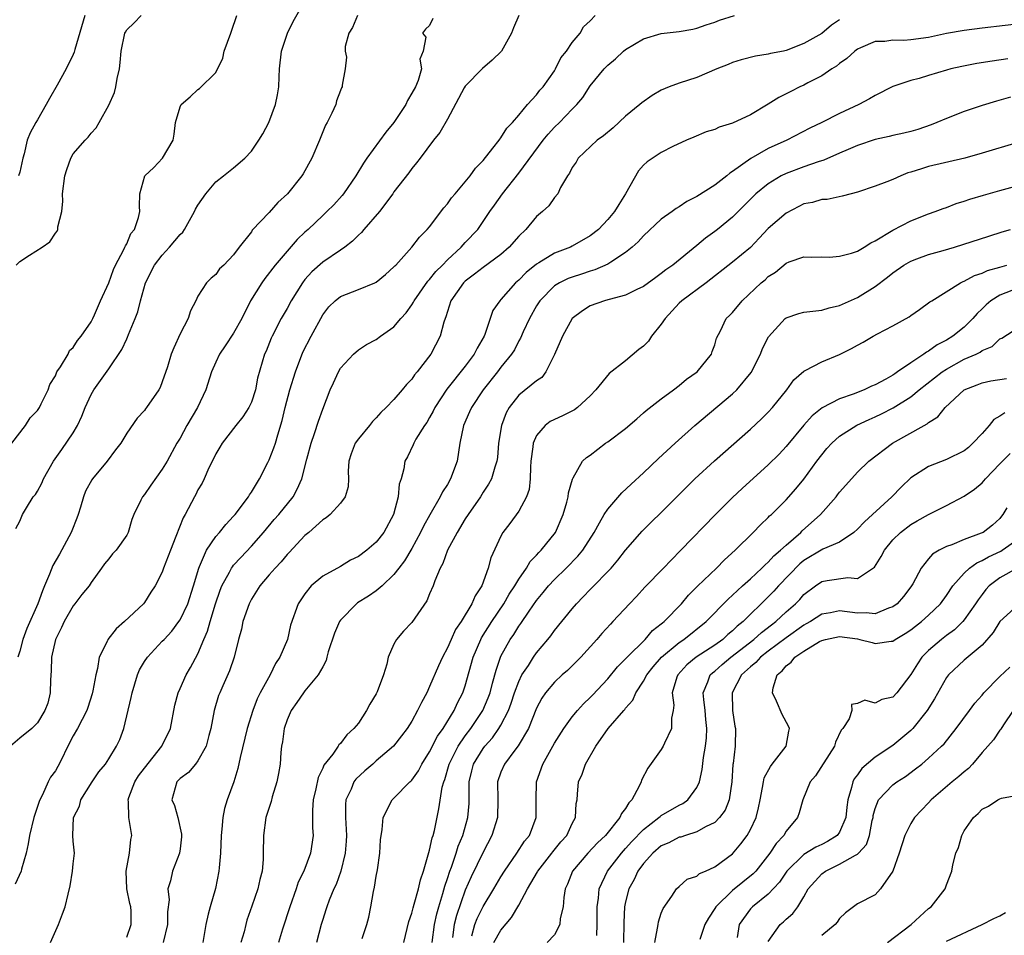
# Model space of a CAD drawing. Units: inches. Extents: x 2592000 to 2595000, y 1512000 to 1515000.
# Drawn here: x 2592269 to 2592379, y 1512568 to 1512671 of the extents above; entities that cross this region are included whole.
import ezdxf

# ---------------------------------------------------------------- set-up
doc = ezdxf.new("R2010")
doc.units = ezdxf.units.IN
doc.header["$MEASUREMENT"] = 0
doc.layers.add('LD25921512_2ft', color=62, linetype='Continuous')

msp = doc.modelspace()

# ---------------------------------------------------------------- linework, layer by layer
at = {"layer": 'LD25921512_2ft'}
for points, elevation in [([(2592268.57, 1512613.43), (2592269, 1512614.26), (2592269.31, 1512615), (2592269.76, 1512615.76), (2592270.52, 1512617), (2592270.76, 1512617.24), (2592271, 1512617.61), (2592271.48, 1512618.52), (2592271.66, 1512619), (2592272.79, 1512621), (2592273.71, 1512622.29), (2592275, 1512624.19), (2592275.49, 1512625), (2592275.97, 1512626.03), (2592276.33, 1512627), (2592277, 1512628.49), (2592277.3, 1512629), (2592279, 1512631.36), (2592280.46, 1512633.54), (2592281, 1512634.72), (2592281.1, 1512634.9), (2592281.21, 1512635.21), (2592281.97, 1512637), (2592282.24, 1512637.76), (2592282.55, 1512639), (2592283.1, 1512641), (2592284.13, 1512643), (2592285, 1512644.11), (2592285.81, 1512645), (2592287, 1512646.41), (2592287.3, 1512646.7), (2592287.49, 1512647), (2592288.62, 1512649), (2592288.73, 1512649.27), (2592289, 1512649.73), (2592289.88, 1512651), (2592291, 1512652.35), (2592291.87, 1512653), (2592293, 1512653.92), (2592294.25, 1512655), (2592295, 1512655.79), (2592295.84, 1512657), (2592296.29, 1512657.71), (2592296.95, 1512659), (2592297.69, 1512661), (2592297.92, 1512662.08), (2592298.08, 1512663), (2592298.11, 1512664.11), (2592298.16, 1512665), (2592298.36, 1512667), (2592299.05, 1512669), (2592299.68, 1512670.32), (2592301, 1512672.6)], 8402), ([(2592268.1, 1512623), (2592269.65, 1512625), (2592270.16, 1512625.84), (2592271, 1512626.68), (2592271.21, 1512627), (2592271.42, 1512627.42), (2592272.18, 1512629), (2592272.39, 1512629.61), (2592273, 1512630.58), (2592273.11, 1512630.89), (2592273.18, 1512631), (2592273.57, 1512631.57), (2592274.43, 1512633), (2592274.6, 1512633.4), (2592275, 1512633.74), (2592275.48, 1512634.52), (2592275.9, 1512635), (2592277, 1512636.62), (2592277.21, 1512637), (2592277.4, 1512637.4), (2592278.07, 1512639), (2592279, 1512641), (2592279.51, 1512642.49), (2592279.75, 1512643), (2592280.66, 1512644.66), (2592280.81, 1512645), (2592280.85, 1512645.15), (2592281, 1512645.39), (2592281.47, 1512646.53), (2592281.87, 1512647), (2592282.34, 1512648.34), (2592282.47, 1512649), (2592282.45, 1512649.55), (2592282.49, 1512651), (2592283.03, 1512653), (2592284.04, 1512653.96), (2592285.03, 1512655), (2592286.2, 1512657), (2592286.32, 1512657.68), (2592286.49, 1512659), (2592287, 1512660.76), (2592287.11, 1512661), (2592288.14, 1512661.86), (2592289, 1512662.71), (2592289.19, 1512662.81), (2592291, 1512664.59), (2592291.79, 1512666.21), (2592291.94, 1512667), (2592292.7, 1512669), (2592292.75, 1512669.25), (2592293.38, 1512671)], 8400), ([(2592325.02, 1512671), (2592324.4, 1512669.6), (2592324.18, 1512669), (2592323.06, 1512667), (2592322.03, 1512665.97), (2592320.93, 1512665.07), (2592319, 1512663.08), (2592318.88, 1512662.88), (2592317, 1512659.36), (2592316.14, 1512657.86), (2592315.43, 1512657), (2592313.92, 1512655), (2592313.54, 1512654.46), (2592313, 1512653.84), (2592312.66, 1512653.34), (2592311, 1512651.2), (2592310.86, 1512651), (2592309.37, 1512649), (2592307.62, 1512647), (2592307.35, 1512646.65), (2592307, 1512646.34), (2592306.34, 1512645.66), (2592305.49, 1512645), (2592305, 1512644.66), (2592303, 1512643.32), (2592301.78, 1512642.22), (2592301, 1512641.36), (2592300.72, 1512641), (2592299.47, 1512639), (2592299, 1512638.13), (2592298.35, 1512637), (2592297.31, 1512635), (2592297.22, 1512634.78), (2592296.66, 1512633.34), (2592296.48, 1512633), (2592295.7, 1512630.3), (2592295.46, 1512629), (2592295, 1512627.62), (2592294.71, 1512627), (2592294.05, 1512625.95), (2592293.25, 1512625), (2592291.7, 1512623), (2592291.45, 1512622.55), (2592291, 1512621.82), (2592290.75, 1512621.25), (2592290.23, 1512620.23), (2592289.71, 1512619), (2592289.47, 1512618.53), (2592289, 1512617.76), (2592288.75, 1512617.25), (2592288.6, 1512617), (2592287.58, 1512615), (2592287.35, 1512614.65), (2592286.53, 1512612.53), (2592285.91, 1512611), (2592285.15, 1512609), (2592285, 1512608.53), (2592284.21, 1512607), (2592283.72, 1512606.28), (2592283, 1512605.14), (2592282.89, 1512605), (2592280.76, 1512603), (2592279.81, 1512602.19), (2592278.89, 1512601), (2592278.83, 1512600.83), (2592277.93, 1512599), (2592277.74, 1512597.74), (2592277.52, 1512597), (2592277.22, 1512595.22), (2592277.13, 1512594.87), (2592276.63, 1512593.37), (2592276.52, 1512593), (2592275.48, 1512591), (2592275, 1512590.16), (2592274.6, 1512589.4), (2592273.42, 1512587), (2592273.27, 1512586.73), (2592273, 1512586.24), (2592272.45, 1512585.55), (2592272.17, 1512585), (2592271.55, 1512583.55), (2592271.25, 1512583), (2592271.18, 1512582.82), (2592270.59, 1512581), (2592270.09, 1512579), (2592269.96, 1512578.04), (2592269.71, 1512577), (2592269.2, 1512575.2), (2592269.16, 1512575), (2592268.49, 1512573.51)], 8408), ([(2592268.6, 1512643), (2592269, 1512643.38), (2592270.09, 1512644.09), (2592271.53, 1512645), (2592272.38, 1512645.62), (2592273, 1512646.58), (2592273.2, 1512646.8), (2592273.28, 1512647), (2592273.29, 1512647.3), (2592273.71, 1512649), (2592273.82, 1512650.18), (2592273.79, 1512651), (2592274.05, 1512653), (2592274.27, 1512653.73), (2592274.75, 1512655), (2592275, 1512655.46), (2592276.33, 1512657), (2592276.66, 1512657.34), (2592277, 1512657.81), (2592277.59, 1512658.41), (2592277.93, 1512659), (2592279, 1512660.93), (2592279.63, 1512662.37), (2592279.78, 1512663), (2592279.92, 1512663.92), (2592280.18, 1512665), (2592280.28, 1512665.72), (2592280.37, 1512667), (2592280.8, 1512669), (2592280.86, 1512669.14), (2592281, 1512669.41), (2592281.83, 1512670.17), (2592282.63, 1512671)], 8398), ([(2592306.91, 1512671), (2592306.33, 1512669.67), (2592305.92, 1512669), (2592305.52, 1512667.52), (2592305.51, 1512667), (2592305.67, 1512666.33), (2592305.51, 1512665), (2592305.2, 1512663.2), (2592305.19, 1512663), (2592305.12, 1512662.88), (2592305, 1512662.6), (2592304.56, 1512661.44), (2592304.46, 1512661), (2592304.03, 1512660.03), (2592303.51, 1512659), (2592303.31, 1512658.69), (2592303, 1512657.95), (2592302.64, 1512657), (2592301.78, 1512655), (2592300.79, 1512653.22), (2592300.65, 1512653), (2592299.05, 1512651), (2592297.98, 1512650.02), (2592297, 1512648.9), (2592295.1, 1512646.9), (2592295, 1512646.74), (2592293.63, 1512645), (2592293, 1512644.13), (2592291.92, 1512643), (2592291.41, 1512642.59), (2592291, 1512641.94), (2592290.48, 1512641.52), (2592289.94, 1512641), (2592289, 1512639.52), (2592288.76, 1512639), (2592288.15, 1512637.85), (2592287.89, 1512637), (2592287, 1512635.27), (2592286.28, 1512633.72), (2592286, 1512633), (2592285.57, 1512631.57), (2592285, 1512629.88), (2592284.75, 1512629.25), (2592284.62, 1512629), (2592283.24, 1512627), (2592283.13, 1512626.87), (2592283, 1512626.68), (2592282.17, 1512625.83), (2592281, 1512624.12), (2592280.33, 1512623), (2592279.74, 1512622.26), (2592278.81, 1512621), (2592277.15, 1512619), (2592277.09, 1512618.91), (2592276.39, 1512617.61), (2592276.16, 1512617), (2592275.82, 1512615.82), (2592275.56, 1512615), (2592275.41, 1512614.59), (2592274.83, 1512613.17), (2592274.77, 1512613), (2592273.45, 1512610.55), (2592272.7, 1512609.3), (2592272.32, 1512608.32), (2592271.76, 1512607), (2592271.54, 1512606.46), (2592271.03, 1512605), (2592269.79, 1512602.21), (2592269.33, 1512601), (2592269, 1512599.68), (2592268.8, 1512599)], 8404), ([(2592276.31, 1512671), (2592275.19, 1512667.19), (2592275.11, 1512666.89), (2592275, 1512666.63), (2592274.2, 1512665), (2592273.2, 1512663.2), (2592272.32, 1512661.68), (2592271.96, 1512661), (2592271, 1512659.28), (2592270.82, 1512659), (2592270.17, 1512657.83), (2592269.85, 1512657), (2592269.49, 1512655.49), (2592269.33, 1512655), (2592269, 1512653.42), (2592268.86, 1512653)], 8396), ([(2592272.44, 1512567), (2592273.36, 1512569), (2592273.79, 1512570.21), (2592274.09, 1512571), (2592274.42, 1512572.42), (2592274.67, 1512573.33), (2592274.93, 1512575), (2592275, 1512575.81), (2592275.14, 1512577), (2592275, 1512578.37), (2592274.96, 1512579), (2592275.03, 1512581), (2592275.71, 1512582.29), (2592275.87, 1512583), (2592277.11, 1512585), (2592277.87, 1512586.13), (2592278.61, 1512587), (2592279, 1512587.58), (2592279.86, 1512589), (2592280.25, 1512589.75), (2592280.67, 1512591), (2592281.51, 1512594.49), (2592281.6, 1512595), (2592282.2, 1512597), (2592282.44, 1512597.56), (2592283, 1512598.5), (2592283.33, 1512599), (2592285, 1512600.78), (2592285.19, 1512601), (2592286.07, 1512601.93), (2592286.87, 1512603), (2592287, 1512603.19), (2592287.85, 1512605), (2592288.49, 1512607), (2592289.08, 1512609), (2592289.16, 1512609.16), (2592289.96, 1512611), (2592291, 1512612.54), (2592291.41, 1512613), (2592292.12, 1512613.88), (2592293, 1512614.81), (2592293.17, 1512615), (2592294.67, 1512617), (2592294.78, 1512617.22), (2592295, 1512617.5), (2592295.91, 1512619), (2592296.84, 1512620.84), (2592297, 1512621.16), (2592297.52, 1512622.48), (2592297.69, 1512623), (2592297.96, 1512623.96), (2592298.45, 1512625.55), (2592298.77, 1512627), (2592299.31, 1512629), (2592299.94, 1512631), (2592300.78, 1512633.22), (2592301.7, 1512635), (2592303, 1512637.4), (2592303.7, 1512638.3), (2592304.4, 1512639), (2592305, 1512639.48), (2592307, 1512640.26), (2592308.85, 1512641), (2592309, 1512641.08), (2592310.05, 1512641.95), (2592311, 1512642.79), (2592311.09, 1512642.91), (2592311.19, 1512643), (2592313.01, 1512645), (2592313.86, 1512646.14), (2592314.74, 1512647), (2592315, 1512647.3), (2592316.58, 1512649.42), (2592317, 1512649.88), (2592317.47, 1512650.53), (2592317.85, 1512651), (2592319, 1512652.33), (2592319.55, 1512653), (2592320.14, 1512653.86), (2592321, 1512654.73), (2592322.11, 1512656.11), (2592322.79, 1512657), (2592322.86, 1512657.14), (2592323, 1512657.28), (2592323.65, 1512658.35), (2592324.3, 1512659), (2592325, 1512659.81), (2592326, 1512661), (2592327, 1512662.11), (2592327.38, 1512662.62), (2592327.73, 1512663), (2592329, 1512664.79), (2592329.13, 1512665), (2592329.74, 1512666.26), (2592330.35, 1512667), (2592331, 1512667.96), (2592331.89, 1512669), (2592332.28, 1512669.72), (2592333, 1512670.41), (2592333.57, 1512671)], 8410), ([(2592281, 1512567.57), (2592281.49, 1512569), (2592281.49, 1512570.51), (2592281.45, 1512571), (2592281.36, 1512571.36), (2592281.03, 1512573), (2592280.94, 1512575), (2592281.32, 1512577), (2592281.46, 1512578.54), (2592281.56, 1512579), (2592281.25, 1512581), (2592281.22, 1512582.78), (2592281.18, 1512583), (2592281.25, 1512583.25), (2592281.92, 1512585), (2592282.33, 1512585.67), (2592283, 1512586.55), (2592284.96, 1512589), (2592285.9, 1512591), (2592286.39, 1512593.61), (2592286.78, 1512595), (2592287, 1512595.47), (2592287.68, 1512597), (2592288.16, 1512597.84), (2592289, 1512599.37), (2592289.66, 1512601), (2592290.07, 1512601.93), (2592290.36, 1512603), (2592290.97, 1512604.97), (2592291.49, 1512606.51), (2592291.69, 1512607), (2592292.54, 1512608.54), (2592292.76, 1512609), (2592292.86, 1512609.14), (2592293, 1512609.31), (2592293.8, 1512610.2), (2592295, 1512611.45), (2592296.34, 1512613), (2592297.56, 1512614.44), (2592298.06, 1512615), (2592299.67, 1512617), (2592300.14, 1512617.86), (2592300.66, 1512619), (2592301.21, 1512621.21), (2592301.69, 1512623), (2592302.08, 1512624.08), (2592302.52, 1512625.48), (2592303, 1512626.84), (2592303.85, 1512629), (2592304.22, 1512629.78), (2592304.76, 1512631), (2592305, 1512631.41), (2592306.47, 1512633), (2592307, 1512633.47), (2592307.93, 1512634.07), (2592309, 1512634.63), (2592309.48, 1512635), (2592311, 1512636.07), (2592311.76, 1512637), (2592312.35, 1512637.65), (2592313, 1512638.54), (2592313.18, 1512638.82), (2592313.26, 1512639), (2592314.8, 1512641.2), (2592315, 1512641.39), (2592315.71, 1512642.29), (2592316.44, 1512643), (2592317, 1512643.58), (2592318.55, 1512645), (2592319, 1512645.52), (2592320.4, 1512647), (2592321.77, 1512649), (2592322.29, 1512649.71), (2592323.17, 1512651), (2592325, 1512653.29), (2592327.75, 1512657), (2592328.31, 1512657.69), (2592329, 1512658.46), (2592329.56, 1512659), (2592331, 1512660.49), (2592331.52, 1512661), (2592332.2, 1512661.8), (2592333, 1512663.12), (2592334.58, 1512665), (2592335, 1512665.42), (2592335.87, 1512666.13), (2592336.77, 1512667), (2592337, 1512667.19), (2592339, 1512668.39), (2592341, 1512668.99), (2592343, 1512669.22), (2592344.52, 1512669.48), (2592345, 1512669.59), (2592346.04, 1512669.96), (2592347, 1512670.26), (2592347.54, 1512670.46), (2592349.2, 1512671)], 8412), ([(2592315.35, 1512670.65), (2592315, 1512669.87), (2592314.53, 1512669.47), (2592314.2, 1512669), (2592314.56, 1512668.56), (2592314.27, 1512667), (2592313.9, 1512666.1), (2592314.07, 1512665), (2592313.7, 1512663.7), (2592313.4, 1512663), (2592313, 1512662.27), (2592312.53, 1512661.47), (2592312.33, 1512661), (2592310.98, 1512659), (2592310.1, 1512657.9), (2592307.97, 1512655), (2592307.58, 1512654.42), (2592306.73, 1512653), (2592305.34, 1512651), (2592305.19, 1512650.81), (2592304.23, 1512649.77), (2592303.46, 1512649), (2592303, 1512648.57), (2592301.37, 1512647), (2592301, 1512646.67), (2592300.15, 1512645.85), (2592299, 1512644.56), (2592297.68, 1512643), (2592296.51, 1512641.49), (2592296.17, 1512641), (2592294.9, 1512639), (2592293.91, 1512637), (2592293, 1512635.36), (2592292.07, 1512633.93), (2592291.42, 1512633), (2592291, 1512632.11), (2592290.52, 1512631), (2592290.29, 1512630.29), (2592289.9, 1512629), (2592288.93, 1512627), (2592287.75, 1512625), (2592287, 1512623.59), (2592286.64, 1512623), (2592285.53, 1512621), (2592285, 1512620.1), (2592283.7, 1512618.3), (2592283, 1512617.26), (2592282.78, 1512617), (2592282.6, 1512616.6), (2592281.79, 1512615), (2592281.56, 1512614.44), (2592281.17, 1512613), (2592281, 1512612.7), (2592279.81, 1512611), (2592279.41, 1512610.59), (2592279, 1512610.05), (2592278.52, 1512609.48), (2592278.16, 1512609), (2592277, 1512607.36), (2592276.78, 1512607), (2592275.96, 1512606.04), (2592275.2, 1512605), (2592275, 1512604.77), (2592273.97, 1512603), (2592273.67, 1512602.33), (2592273, 1512601), (2592272.56, 1512599), (2592272.54, 1512597.46), (2592272.45, 1512596.45), (2592272.43, 1512595), (2592272.15, 1512593.85), (2592271.82, 1512593), (2592271, 1512591.65), (2592270.35, 1512591), (2592269, 1512589.92), (2592267.96, 1512589)], 8406), ([(2592361, 1512670.53), (2592360.09, 1512669.91), (2592359, 1512668.99), (2592357, 1512667.86), (2592355, 1512667.07), (2592354.7, 1512667), (2592353.27, 1512666.73), (2592353, 1512666.65), (2592351.56, 1512666.44), (2592349.98, 1512666.02), (2592349, 1512665.73), (2592348.51, 1512665.49), (2592347.24, 1512665), (2592345, 1512664.04), (2592343, 1512663.42), (2592341.9, 1512663), (2592341, 1512662.64), (2592339.96, 1512662.04), (2592338.8, 1512661.2), (2592338.6, 1512661), (2592337, 1512659.7), (2592335.6, 1512658.4), (2592334.5, 1512657.5), (2592333.8, 1512657), (2592331.67, 1512655), (2592331.45, 1512654.55), (2592331, 1512653.96), (2592330.7, 1512653.3), (2592330.46, 1512653), (2592329.7, 1512651.7), (2592329.38, 1512651), (2592329, 1512650.57), (2592328.36, 1512649.64), (2592327.66, 1512649), (2592327, 1512648.46), (2592325.78, 1512647), (2592325, 1512646.23), (2592323.91, 1512645), (2592323, 1512644.2), (2592321, 1512642.74), (2592320.04, 1512641.96), (2592319, 1512641.2), (2592318.79, 1512641), (2592317.39, 1512639), (2592317, 1512637.8), (2592316.82, 1512637.18), (2592316.74, 1512637), (2592316.59, 1512636.59), (2592316.2, 1512635), (2592315.12, 1512633), (2592313.59, 1512631), (2592313.31, 1512630.69), (2592313, 1512630.2), (2592312.4, 1512629.6), (2592311.93, 1512629), (2592311, 1512627.92), (2592310.14, 1512627), (2592309.54, 1512626.46), (2592309, 1512625.86), (2592308.57, 1512625.43), (2592308.26, 1512625), (2592307, 1512623.51), (2592306.64, 1512623), (2592306.19, 1512621.81), (2592305.94, 1512621), (2592305.87, 1512619.88), (2592305.89, 1512619), (2592305.87, 1512618.13), (2592305.53, 1512617), (2592305, 1512616.27), (2592303.83, 1512615), (2592303.38, 1512614.62), (2592303, 1512614.41), (2592301.43, 1512613), (2592301, 1512612.64), (2592299.25, 1512610.75), (2592299, 1512610.51), (2592298.32, 1512609.68), (2592297.68, 1512609), (2592297, 1512608.24), (2592295.93, 1512607), (2592295, 1512605.52), (2592294.73, 1512605), (2592294.04, 1512603), (2592293.87, 1512602.13), (2592293.55, 1512601), (2592293.07, 1512599), (2592292.55, 1512597.45), (2592291.8, 1512595.8), (2592291.44, 1512595), (2592291.32, 1512594.68), (2592290.82, 1512593), (2592290.44, 1512591), (2592290.22, 1512590.22), (2592289.91, 1512589), (2592289, 1512587.35), (2592288.71, 1512587), (2592287.93, 1512586.07), (2592287, 1512585.37), (2592286.82, 1512585.18), (2592286.62, 1512585), (2592286.08, 1512583), (2592286.35, 1512582.35), (2592286.74, 1512581), (2592287.15, 1512579.15), (2592287.15, 1512578.85), (2592287, 1512577.48), (2592286.94, 1512577), (2592286.15, 1512575), (2592285.92, 1512573.92), (2592285.63, 1512573), (2592285.76, 1512571.76), (2592285.57, 1512570.43), (2592285.59, 1512569), (2592285.08, 1512567)], 8414), ([(2592382.17, 1512670.17), (2592377, 1512669.59), (2592375, 1512669.33), (2592373, 1512668.97), (2592371, 1512668.54), (2592369, 1512668.26), (2592368.21, 1512668.21), (2592367, 1512668.22), (2592366.1, 1512668.1), (2592365, 1512668.09), (2592363.36, 1512667.36), (2592363, 1512667.22), (2592362.72, 1512667), (2592361.83, 1512666.17), (2592361, 1512665.62), (2592360.67, 1512665.33), (2592360.14, 1512665), (2592359, 1512664.24), (2592357.45, 1512663.45), (2592357, 1512663.2), (2592356.54, 1512663), (2592355.52, 1512662.48), (2592355, 1512662.2), (2592354.19, 1512661.81), (2592353, 1512661.05), (2592351, 1512659.86), (2592349, 1512658.92), (2592347.51, 1512658.48), (2592347, 1512658.2), (2592346.05, 1512657.95), (2592344.66, 1512657.34), (2592343.81, 1512657), (2592342.3, 1512656.3), (2592341, 1512655.62), (2592339.42, 1512654.58), (2592339, 1512654.21), (2592338.44, 1512653.56), (2592337, 1512651), (2592336.22, 1512649.78), (2592335.76, 1512649), (2592335, 1512648.1), (2592333.94, 1512647), (2592333, 1512646.26), (2592331, 1512645.1), (2592330.8, 1512645), (2592329, 1512644.33), (2592327.25, 1512643.25), (2592327, 1512643.11), (2592325.84, 1512642.16), (2592325, 1512641.29), (2592324.65, 1512641), (2592323, 1512639.14), (2592322.86, 1512639), (2592322.1, 1512637.9), (2592321.19, 1512635.19), (2592321.11, 1512635), (2592320.33, 1512633.67), (2592320.01, 1512633), (2592319, 1512631.67), (2592316.94, 1512629.06), (2592315.58, 1512627), (2592315.4, 1512626.6), (2592315, 1512625.88), (2592314.67, 1512625.33), (2592314.41, 1512625), (2592313.46, 1512623.46), (2592313.22, 1512623), (2592313.16, 1512622.84), (2592312.52, 1512621.48), (2592312.21, 1512621), (2592312.12, 1512620.12), (2592311.81, 1512619), (2592311.57, 1512618.43), (2592311.48, 1512617), (2592310.93, 1512615), (2592309.85, 1512613), (2592309, 1512611.91), (2592307.96, 1512611), (2592307, 1512610.28), (2592306.13, 1512609.87), (2592305, 1512609.19), (2592303, 1512608.07), (2592301.72, 1512607), (2592301, 1512606.09), (2592300.56, 1512605.44), (2592300.24, 1512605), (2592299.4, 1512602.6), (2592299.04, 1512601), (2592298.18, 1512599), (2592297.7, 1512598.3), (2592297.1, 1512597), (2592295.98, 1512595), (2592295.66, 1512594.34), (2592295.14, 1512593), (2592294.53, 1512591), (2592293.74, 1512587.74), (2592293.49, 1512586.51), (2592293.03, 1512585), (2592292.28, 1512583), (2592291.98, 1512582.02), (2592291.78, 1512581), (2592291.69, 1512579.69), (2592291.6, 1512579), (2592291.53, 1512577), (2592291.37, 1512575.37), (2592291.35, 1512575), (2592290.95, 1512573.05), (2592290.36, 1512571), (2592290.16, 1512570.16), (2592289.87, 1512569), (2592289.55, 1512567)], 8416), ([(2592379.88, 1512666.12), (2592378.13, 1512665.87), (2592376.4, 1512665.6), (2592374.72, 1512665.28), (2592373.49, 1512665), (2592373, 1512664.87), (2592371, 1512664.28), (2592369.93, 1512663.93), (2592369, 1512663.69), (2592367, 1512663.02), (2592365, 1512662.04), (2592364.36, 1512661.64), (2592363.15, 1512661), (2592361, 1512660.01), (2592359.03, 1512659), (2592357.66, 1512658.34), (2592355.08, 1512657), (2592353, 1512656.07), (2592351.04, 1512654.96), (2592349, 1512653.49), (2592348.69, 1512653.31), (2592348.34, 1512653), (2592347, 1512651.95), (2592345, 1512650.68), (2592343.88, 1512650.12), (2592343, 1512649.52), (2592342.65, 1512649.35), (2592342.22, 1512649), (2592341, 1512648.13), (2592339, 1512646.26), (2592338.39, 1512645.61), (2592337.73, 1512645), (2592337, 1512644.4), (2592335.34, 1512643.34), (2592335, 1512643.1), (2592333.55, 1512642.45), (2592333, 1512642.3), (2592332.03, 1512641.97), (2592331, 1512641.65), (2592330.53, 1512641.48), (2592329.57, 1512641), (2592329, 1512640.65), (2592327.36, 1512639), (2592327, 1512638.42), (2592326.19, 1512637), (2592325.49, 1512635.49), (2592325.19, 1512634.81), (2592325, 1512634.48), (2592324.51, 1512633.49), (2592324.2, 1512633), (2592323, 1512631.53), (2592322.6, 1512631), (2592320.99, 1512629), (2592319.68, 1512627), (2592319.48, 1512626.52), (2592318.79, 1512625), (2592318.39, 1512623), (2592318.08, 1512621), (2592317.36, 1512619), (2592317, 1512618.37), (2592316.46, 1512617.54), (2592316.2, 1512617), (2592315.02, 1512614.98), (2592314.31, 1512613.69), (2592313.99, 1512613), (2592313, 1512611.21), (2592312.18, 1512609.82), (2592311.54, 1512609), (2592311, 1512608.26), (2592309.67, 1512607), (2592309, 1512606.46), (2592308.15, 1512605.85), (2592306.91, 1512605.09), (2592306.79, 1512605), (2592305, 1512603.16), (2592304.89, 1512603), (2592304.32, 1512601.68), (2592303.61, 1512599.61), (2592303.46, 1512599), (2592303.39, 1512598.61), (2592303, 1512597.93), (2592302.5, 1512597), (2592301, 1512595.22), (2592300.84, 1512595), (2592300.1, 1512593.9), (2592299.45, 1512593), (2592299, 1512591.97), (2592298.69, 1512591), (2592298.49, 1512589.51), (2592298.39, 1512589), (2592298.31, 1512588.31), (2592298.21, 1512587), (2592298.04, 1512585.96), (2592297.85, 1512585), (2592297.34, 1512583.34), (2592297.2, 1512582.8), (2592296.63, 1512581), (2592296.34, 1512579), (2592296.33, 1512577), (2592296.3, 1512576.3), (2592296.19, 1512575), (2592295.93, 1512574.07), (2592295.71, 1512573), (2592295.06, 1512571.06), (2592294.5, 1512569.5), (2592294.37, 1512569), (2592294.17, 1512568.17), (2592293.82, 1512567)], 8418), ([(2592380.18, 1512661.82), (2592378.61, 1512661.39), (2592377, 1512660.9), (2592375, 1512660.23), (2592373, 1512659.46), (2592371.94, 1512659), (2592371.27, 1512658.73), (2592369.78, 1512658.22), (2592369, 1512657.98), (2592368.21, 1512657.79), (2592367, 1512657.52), (2592366.58, 1512657.42), (2592365, 1512657.1), (2592363, 1512656.41), (2592361.98, 1512655.98), (2592361, 1512655.54), (2592359.23, 1512654.77), (2592358.59, 1512654.59), (2592357, 1512654.03), (2592355, 1512653.28), (2592354.44, 1512653), (2592353, 1512652.12), (2592351.61, 1512651), (2592351.3, 1512650.7), (2592351, 1512650.39), (2592349, 1512648.37), (2592347.32, 1512647), (2592347, 1512646.75), (2592345.97, 1512646.03), (2592345, 1512645.19), (2592342.3, 1512643), (2592341.52, 1512642.48), (2592341, 1512642.04), (2592340.4, 1512641.6), (2592339, 1512640.6), (2592338.25, 1512640.25), (2592337, 1512639.61), (2592335.14, 1512639.14), (2592335, 1512639.09), (2592334.63, 1512639), (2592333, 1512638.41), (2592332.14, 1512637.86), (2592330.98, 1512637), (2592329.92, 1512635), (2592329, 1512632.95), (2592328.04, 1512631), (2592327.61, 1512630.39), (2592327, 1512630), (2592325, 1512628.38), (2592323.91, 1512627), (2592323.6, 1512626.4), (2592323.07, 1512625), (2592322.74, 1512623), (2592322.6, 1512621.4), (2592322.54, 1512621), (2592322.31, 1512620.31), (2592321.95, 1512619), (2592321.6, 1512618.4), (2592321, 1512617.51), (2592320.7, 1512617), (2592319.31, 1512615), (2592319, 1512614.51), (2592318.08, 1512613), (2592317.02, 1512611.02), (2592316.48, 1512609.52), (2592316.18, 1512609), (2592315.58, 1512607.58), (2592315.38, 1512607), (2592315, 1512606.12), (2592314.68, 1512605.32), (2592313, 1512602.9), (2592312.08, 1512601.92), (2592311.27, 1512601), (2592311, 1512600.44), (2592310.34, 1512599), (2592310.21, 1512598.21), (2592309.81, 1512597), (2592309.1, 1512595.1), (2592309, 1512594.9), (2592308.27, 1512593.73), (2592307.92, 1512593), (2592307, 1512591.59), (2592306.51, 1512591), (2592305.72, 1512590.28), (2592305, 1512589.32), (2592304.82, 1512589.18), (2592304.72, 1512589), (2592304.13, 1512588.13), (2592303.13, 1512586.87), (2592303, 1512586.53), (2592302.49, 1512585.51), (2592302.23, 1512584.23), (2592301.94, 1512583), (2592301.85, 1512581.85), (2592301.86, 1512581), (2592301.86, 1512579.86), (2592301.92, 1512579), (2592301.64, 1512577), (2592300.88, 1512575), (2592300.26, 1512573.74), (2592300.02, 1512573), (2592299.3, 1512571), (2592298.48, 1512568.48), (2592298.04, 1512567)], 8420), ([(2592381, 1512656.76), (2592377, 1512655.55), (2592375.05, 1512655), (2592371, 1512654.06), (2592370.19, 1512653.81), (2592369, 1512653.42), (2592368.67, 1512653.33), (2592367.87, 1512653), (2592367, 1512652.61), (2592366.32, 1512652.32), (2592365, 1512651.84), (2592363, 1512651.17), (2592362.29, 1512651), (2592361.28, 1512650.72), (2592359.63, 1512650.37), (2592359, 1512650.35), (2592357.97, 1512650.03), (2592357, 1512649.86), (2592356.44, 1512649.56), (2592355, 1512648.83), (2592353, 1512647.09), (2592351.99, 1512646.01), (2592351, 1512644.98), (2592349, 1512643.33), (2592346.03, 1512641), (2592343.29, 1512639), (2592343, 1512638.73), (2592341.42, 1512637), (2592341, 1512636.35), (2592339.9, 1512635), (2592339.55, 1512634.45), (2592339, 1512633.9), (2592338.49, 1512633.51), (2592337, 1512632.26), (2592335.16, 1512630.84), (2592333.65, 1512629), (2592333, 1512628.34), (2592331.61, 1512627), (2592331.25, 1512626.75), (2592329.91, 1512626.09), (2592328.54, 1512625.46), (2592327.95, 1512625), (2592327, 1512623.89), (2592326.62, 1512623), (2592326.59, 1512622.59), (2592326.37, 1512621), (2592326.31, 1512620.31), (2592326.29, 1512619), (2592326.17, 1512617.83), (2592325.87, 1512617), (2592325, 1512615.38), (2592324.01, 1512613.99), (2592323.23, 1512613), (2592323, 1512612.59), (2592321.86, 1512610.14), (2592321.57, 1512609), (2592320.84, 1512607), (2592320.1, 1512605.9), (2592319.75, 1512605), (2592318.53, 1512603), (2592317.91, 1512602.09), (2592317.41, 1512601), (2592317, 1512600.06), (2592316.43, 1512599), (2592315.98, 1512598.02), (2592315, 1512595.69), (2592314.67, 1512595), (2592314.09, 1512593.91), (2592313.64, 1512593), (2592313, 1512591.83), (2592312.47, 1512591), (2592311.83, 1512590.17), (2592310.96, 1512589), (2592309, 1512587.36), (2592308.61, 1512587), (2592307.74, 1512586.26), (2592306.7, 1512585.3), (2592306.5, 1512585), (2592306.18, 1512584.18), (2592305.61, 1512583), (2592305.55, 1512582.45), (2592305.56, 1512581), (2592305.65, 1512579.65), (2592305.66, 1512579), (2592305.64, 1512578.36), (2592305.53, 1512577), (2592305.03, 1512574.97), (2592304.5, 1512573.5), (2592304.24, 1512573), (2592303.72, 1512571.72), (2592303.47, 1512571), (2592303.36, 1512570.64), (2592303, 1512569.58), (2592302.82, 1512569), (2592302.32, 1512567)], 8422), ([(2592307.44, 1512567.44), (2592307.95, 1512569), (2592308.16, 1512569.84), (2592308.41, 1512571), (2592308.7, 1512572.7), (2592308.82, 1512573.18), (2592309, 1512574.43), (2592309.14, 1512575.14), (2592309.41, 1512577), (2592309.49, 1512578.51), (2592309.68, 1512579.68), (2592309.79, 1512581), (2592310.81, 1512583), (2592311, 1512583.16), (2592312.77, 1512585), (2592312.9, 1512585.1), (2592313, 1512585.2), (2592313.75, 1512586.25), (2592314.13, 1512587), (2592315, 1512588.37), (2592315.88, 1512590.12), (2592316.52, 1512591), (2592317.76, 1512593), (2592318.14, 1512593.86), (2592318.73, 1512595), (2592319, 1512595.78), (2592319.9, 1512599), (2592320.75, 1512601), (2592320.83, 1512601.17), (2592321.99, 1512603), (2592323.33, 1512605), (2592323.94, 1512606.06), (2592324.56, 1512607), (2592325, 1512607.75), (2592325.87, 1512609), (2592326.28, 1512609.72), (2592327, 1512610.45), (2592327.25, 1512610.75), (2592327.51, 1512611), (2592329.12, 1512613), (2592330, 1512615), (2592330.41, 1512616.41), (2592330.54, 1512617), (2592330.57, 1512617.43), (2592331.02, 1512618.98), (2592331.12, 1512619.12), (2592332.16, 1512621), (2592332.6, 1512621.4), (2592333, 1512621.68), (2592334.74, 1512623), (2592335, 1512623.15), (2592337, 1512624.67), (2592338.24, 1512625.76), (2592339, 1512626.4), (2592339.31, 1512626.69), (2592341, 1512628), (2592342.38, 1512629), (2592343, 1512629.48), (2592343.81, 1512630.19), (2592345.03, 1512631), (2592346.63, 1512633), (2592346.7, 1512633.3), (2592347, 1512634.04), (2592347.2, 1512634.8), (2592347.63, 1512635.63), (2592348.27, 1512637), (2592348.67, 1512637.33), (2592349, 1512637.69), (2592350.06, 1512639), (2592352.22, 1512641), (2592352.66, 1512641.34), (2592353, 1512641.7), (2592353.8, 1512642.2), (2592355, 1512643.21), (2592355.35, 1512643.35), (2592357, 1512643.92), (2592357.9, 1512643.9), (2592359, 1512643.92), (2592359.89, 1512643.89), (2592361, 1512643.98), (2592362.34, 1512644.34), (2592363, 1512644.56), (2592363.75, 1512645), (2592364.51, 1512645.49), (2592365, 1512645.72), (2592367, 1512646.93), (2592369, 1512647.95), (2592371, 1512648.74), (2592371.73, 1512649), (2592372.64, 1512649.36), (2592373, 1512649.47), (2592374.1, 1512649.9), (2592375, 1512650.16), (2592375.62, 1512650.38), (2592377.15, 1512650.85), (2592379, 1512651.38), (2592385.02, 1512653)], 8424), ([(2592312.12, 1512567), (2592312.67, 1512569.33), (2592313, 1512570.27), (2592313.14, 1512570.86), (2592313.28, 1512571.28), (2592313.76, 1512573), (2592313.98, 1512574.02), (2592314.31, 1512575), (2592315, 1512577.35), (2592315.29, 1512578.71), (2592315.4, 1512579), (2592315.54, 1512579.54), (2592316.02, 1512581.98), (2592316.42, 1512584.42), (2592316.59, 1512585), (2592316.71, 1512585.29), (2592317.19, 1512587), (2592318.19, 1512589), (2592319, 1512590.17), (2592319.63, 1512591), (2592320.97, 1512593), (2592321.57, 1512594.43), (2592321.78, 1512595), (2592322.07, 1512596.07), (2592322.45, 1512597.55), (2592322.95, 1512599), (2592323, 1512599.1), (2592324.05, 1512601), (2592324.44, 1512601.56), (2592325, 1512602.47), (2592325.23, 1512602.77), (2592326.18, 1512604.18), (2592327, 1512605.35), (2592327.75, 1512606.25), (2592328.35, 1512607), (2592329, 1512607.72), (2592330.32, 1512609), (2592331.65, 1512610.35), (2592332.18, 1512611), (2592333.45, 1512613), (2592334.08, 1512614.08), (2592334.59, 1512615), (2592335, 1512615.62), (2592336.57, 1512617.43), (2592337.6, 1512618.4), (2592339, 1512619.68), (2592340.7, 1512621.3), (2592342.54, 1512623), (2592344.76, 1512625), (2592349, 1512628.56), (2592349.46, 1512629), (2592351.07, 1512630.93), (2592352.12, 1512633), (2592352.37, 1512633.63), (2592353.04, 1512634.96), (2592354.9, 1512637), (2592355, 1512637.08), (2592356.43, 1512637.57), (2592357, 1512637.73), (2592359, 1512637.95), (2592359.82, 1512638.18), (2592361, 1512638.46), (2592363, 1512639.37), (2592365, 1512640.61), (2592366.37, 1512641.63), (2592367, 1512642.14), (2592368.23, 1512643), (2592369, 1512643.44), (2592369.68, 1512643.68), (2592371, 1512644.18), (2592372.62, 1512644.62), (2592373.92, 1512645), (2592377.75, 1512646.25), (2592379.27, 1512646.73), (2592380.2, 1512647)], 8426), ([(2592315.29, 1512567), (2592315.53, 1512569), (2592315.8, 1512570.2), (2592316.02, 1512571), (2592316.49, 1512572.49), (2592316.7, 1512573.3), (2592317, 1512574.16), (2592317.27, 1512575), (2592317.44, 1512575.44), (2592317.96, 1512577), (2592318.2, 1512577.8), (2592318.71, 1512579), (2592319.29, 1512581), (2592319.42, 1512582.58), (2592319.43, 1512583), (2592319.42, 1512583.42), (2592319.45, 1512585), (2592319.75, 1512586.25), (2592319.94, 1512587), (2592321, 1512588.76), (2592321.18, 1512589), (2592322.04, 1512589.96), (2592322.78, 1512591), (2592323, 1512591.37), (2592323.86, 1512593), (2592324.16, 1512593.83), (2592324.54, 1512595), (2592325, 1512596.26), (2592325.35, 1512597), (2592326.08, 1512598.08), (2592326.66, 1512599), (2592327, 1512599.5), (2592328.26, 1512601), (2592328.59, 1512601.41), (2592329, 1512601.99), (2592331, 1512604.43), (2592331.48, 1512605), (2592332.24, 1512605.76), (2592333, 1512606.58), (2592335.36, 1512609), (2592336.12, 1512609.88), (2592337, 1512611.02), (2592338.87, 1512613.13), (2592339.87, 1512614.13), (2592341, 1512615.22), (2592343.87, 1512618.13), (2592344.77, 1512619), (2592346.97, 1512621.03), (2592351, 1512624.59), (2592352.26, 1512625.74), (2592353, 1512626.48), (2592353.47, 1512627), (2592355.09, 1512629), (2592355.89, 1512630.11), (2592357, 1512631.09), (2592357.15, 1512631.15), (2592359, 1512632.14), (2592361, 1512632.98), (2592362.35, 1512633.65), (2592363, 1512634.02), (2592363.65, 1512634.35), (2592364.78, 1512635), (2592365.27, 1512635.27), (2592367, 1512636.17), (2592368.81, 1512637.19), (2592369, 1512637.34), (2592369.99, 1512638.01), (2592371.14, 1512638.86), (2592371.35, 1512639), (2592374.56, 1512641), (2592374.86, 1512641.14), (2592375, 1512641.19), (2592376.16, 1512641.84), (2592377, 1512642.08), (2592377.61, 1512642.39), (2592379, 1512642.77), (2592379.77, 1512643)], 8428), ([(2592381, 1512640.42), (2592379, 1512639.63), (2592377.98, 1512639), (2592377.45, 1512638.55), (2592377, 1512638.09), (2592376.43, 1512637.57), (2592375.98, 1512637), (2592375, 1512636.01), (2592373.73, 1512635), (2592373, 1512634.56), (2592371.95, 1512634.05), (2592371, 1512633.35), (2592370.76, 1512633.24), (2592370.47, 1512633), (2592369, 1512632.02), (2592367.52, 1512631), (2592367.2, 1512630.8), (2592367, 1512630.66), (2592366.2, 1512630.2), (2592365, 1512629.57), (2592364.59, 1512629.41), (2592363.75, 1512629), (2592362.52, 1512628.52), (2592361, 1512627.99), (2592359.04, 1512626.96), (2592357.92, 1512626.08), (2592356.98, 1512625.02), (2592355, 1512622.62), (2592354.21, 1512621.79), (2592353, 1512620.57), (2592350.08, 1512617.92), (2592349, 1512616.92), (2592347.03, 1512614.97), (2592343.21, 1512611), (2592342.1, 1512609.9), (2592341.23, 1512609), (2592339.16, 1512606.84), (2592338.2, 1512605.8), (2592337.42, 1512605), (2592335.56, 1512603), (2592335.28, 1512602.72), (2592334.34, 1512601.66), (2592333.78, 1512601), (2592331.97, 1512599), (2592330.48, 1512597.52), (2592329.88, 1512597), (2592329, 1512596.19), (2592328.01, 1512595), (2592327.6, 1512594.4), (2592327, 1512593.26), (2592326.1, 1512591), (2592324.95, 1512589.05), (2592324.55, 1512588.55), (2592323.4, 1512587), (2592323, 1512586.08), (2592322.63, 1512585), (2592322.65, 1512583), (2592322.61, 1512581), (2592321.99, 1512579), (2592321, 1512577.13), (2592319.66, 1512574.34), (2592319, 1512572.85), (2592318, 1512570), (2592317.75, 1512569), (2592317.55, 1512567.55)], 8430), ([(2592319.72, 1512567.72), (2592320.07, 1512569), (2592320.33, 1512569.67), (2592321, 1512571.01), (2592322.2, 1512573), (2592323, 1512574.37), (2592323.39, 1512575), (2592324.78, 1512577), (2592325.64, 1512578.36), (2592326.19, 1512579), (2592326.97, 1512581), (2592326.97, 1512582.97), (2592327, 1512585), (2592327.69, 1512587), (2592329, 1512589.36), (2592330.06, 1512591), (2592331, 1512592.29), (2592331.58, 1512593), (2592332.25, 1512593.75), (2592333, 1512594.46), (2592333.27, 1512594.73), (2592335, 1512596.57), (2592336.1, 1512597.9), (2592337, 1512598.8), (2592337.17, 1512599), (2592339.17, 1512601), (2592340.02, 1512601.98), (2592341, 1512602.74), (2592341.13, 1512602.87), (2592341.31, 1512603), (2592343.25, 1512605), (2592344.04, 1512605.96), (2592345.05, 1512606.95), (2592347.2, 1512609), (2592348.09, 1512609.91), (2592349.29, 1512611), (2592351.31, 1512613), (2592352.14, 1512613.86), (2592353, 1512614.66), (2592353.16, 1512614.84), (2592353.35, 1512615), (2592355, 1512616.64), (2592356.11, 1512617.89), (2592357, 1512618.98), (2592358.47, 1512621), (2592359, 1512621.69), (2592359.59, 1512622.41), (2592360.12, 1512623), (2592361, 1512623.8), (2592362.95, 1512625.05), (2592364.32, 1512625.68), (2592365, 1512625.96), (2592365.71, 1512626.29), (2592367.02, 1512626.98), (2592369, 1512628.22), (2592369.95, 1512629), (2592372.52, 1512631), (2592373, 1512631.32), (2592375, 1512632.42), (2592376.32, 1512633), (2592376.77, 1512633.23), (2592377, 1512633.41), (2592378.13, 1512633.87), (2592379, 1512634.71), (2592379.22, 1512634.78), (2592381, 1512635.97)], 8432), ([(2592322.2, 1512567), (2592323, 1512568.36), (2592324.2, 1512569.8), (2592325, 1512571.16), (2592325.98, 1512573), (2592327.1, 1512574.9), (2592327.14, 1512575), (2592328.71, 1512577), (2592328.83, 1512577.17), (2592329.73, 1512578.27), (2592330.39, 1512579), (2592331, 1512580.35), (2592331.37, 1512581), (2592331.43, 1512582.57), (2592331.54, 1512583), (2592331.61, 1512583.61), (2592331.7, 1512585), (2592332.12, 1512585.88), (2592332.51, 1512587), (2592333.65, 1512589), (2592335.04, 1512591), (2592336.79, 1512593), (2592336.89, 1512593.11), (2592337, 1512593.26), (2592337.82, 1512594.18), (2592338.15, 1512595), (2592339, 1512596.29), (2592339.38, 1512597), (2592340.09, 1512597.91), (2592341.03, 1512599), (2592343, 1512600.66), (2592343.51, 1512601), (2592346.03, 1512603), (2592348.49, 1512605.51), (2592349, 1512605.95), (2592350.12, 1512607), (2592351, 1512607.79), (2592352.3, 1512609), (2592352.64, 1512609.36), (2592353, 1512609.65), (2592353.63, 1512610.37), (2592354.39, 1512611), (2592355, 1512611.58), (2592356.65, 1512613), (2592356.82, 1512613.18), (2592358.88, 1512615), (2592360.61, 1512617), (2592360.79, 1512617.21), (2592361, 1512617.52), (2592361.7, 1512618.3), (2592363, 1512619.74), (2592364.29, 1512621), (2592366.93, 1512623), (2592370.5, 1512625), (2592370.83, 1512625.17), (2592371, 1512625.33), (2592372.05, 1512625.95), (2592372.85, 1512627), (2592375, 1512629.01), (2592376.44, 1512629.56), (2592377, 1512629.8), (2592378, 1512630), (2592379.74, 1512630.26)], 8434), ([(2592379.57, 1512626.43), (2592379, 1512626.05), (2592378.33, 1512625.67), (2592377.8, 1512625), (2592377, 1512624.09), (2592375.97, 1512623), (2592375.47, 1512622.53), (2592375, 1512622.17), (2592373, 1512621.18), (2592371, 1512620.4), (2592369, 1512619.11), (2592367.93, 1512618.07), (2592366.88, 1512617), (2592364.7, 1512615), (2592363.8, 1512614.2), (2592363, 1512613.35), (2592362.59, 1512613), (2592361, 1512611.91), (2592359.13, 1512611.13), (2592357, 1512609.85), (2592356.53, 1512609.47), (2592354.16, 1512607), (2592353.61, 1512606.39), (2592353, 1512605.77), (2592350.19, 1512603), (2592349.52, 1512602.48), (2592349, 1512601.95), (2592348.47, 1512601.53), (2592347.9, 1512601), (2592347, 1512600.36), (2592344.9, 1512599), (2592343.87, 1512598.13), (2592342.85, 1512597), (2592342.76, 1512596.76), (2592342.23, 1512595), (2592342.4, 1512593.6), (2592342.32, 1512593), (2592342.15, 1512592.15), (2592342.15, 1512591), (2592341.36, 1512589.36), (2592341.21, 1512589), (2592341, 1512588.65), (2592339.47, 1512586.53), (2592338.79, 1512585.21), (2592338.73, 1512585), (2592338.53, 1512584.53), (2592337.71, 1512583), (2592337.35, 1512582.65), (2592337, 1512582.03), (2592336.54, 1512581.46), (2592336.36, 1512581), (2592334.72, 1512579), (2592333.83, 1512578.17), (2592332.75, 1512577), (2592331.04, 1512575), (2592330.49, 1512573.52), (2592330.22, 1512573), (2592330.05, 1512572.05), (2592329.97, 1512571), (2592329.66, 1512569.66), (2592329.62, 1512569), (2592329, 1512567.85), (2592328.18, 1512567)], 8436), ([(2592333.75, 1512567.75), (2592333.82, 1512569), (2592333.79, 1512571), (2592333.94, 1512571.94), (2592334.02, 1512573), (2592334.96, 1512575), (2592336.52, 1512577), (2592336.74, 1512577.26), (2592337, 1512577.52), (2592337.69, 1512578.31), (2592339, 1512579.67), (2592340.74, 1512581), (2592340.87, 1512581.13), (2592341, 1512581.23), (2592343, 1512582.39), (2592343.41, 1512582.59), (2592343.96, 1512583), (2592345, 1512584.39), (2592345.28, 1512585), (2592345.6, 1512586.4), (2592345.73, 1512587.73), (2592345.95, 1512589), (2592346.07, 1512589.93), (2592346.11, 1512591), (2592346.01, 1512592.01), (2592345.93, 1512593), (2592345.76, 1512594.24), (2592345.71, 1512595), (2592346.22, 1512596.22), (2592346.48, 1512597), (2592346.74, 1512597.26), (2592347, 1512597.44), (2592347.82, 1512598.18), (2592348.82, 1512599), (2592351.4, 1512601), (2592352.24, 1512601.76), (2592353.36, 1512602.64), (2592353.85, 1512603), (2592355, 1512604.07), (2592356.07, 1512605), (2592356.53, 1512605.47), (2592357, 1512606.02), (2592358.29, 1512607), (2592359, 1512607.5), (2592359.62, 1512607.62), (2592361.93, 1512607.93), (2592363, 1512607.81), (2592364.92, 1512609.08), (2592365.69, 1512610.31), (2592366.05, 1512611), (2592367, 1512612.15), (2592367.86, 1512613), (2592369, 1512613.87), (2592369.72, 1512614.28), (2592371, 1512614.99), (2592373, 1512616.02), (2592375, 1512617.08), (2592376.14, 1512617.86), (2592377, 1512618.56), (2592377.38, 1512619), (2592379, 1512620.71), (2592380.16, 1512621.84)], 8438), ([(2592379.77, 1512615.77), (2592379.31, 1512615), (2592379.19, 1512614.81), (2592379, 1512614.57), (2592378.18, 1512613.82), (2592377.11, 1512613), (2592376.9, 1512612.9), (2592375, 1512612.2), (2592373.62, 1512611.62), (2592373, 1512611.41), (2592372.2, 1512611), (2592371.45, 1512610.55), (2592371, 1512610.03), (2592370.15, 1512609), (2592369.21, 1512607.21), (2592369.09, 1512607), (2592369, 1512606.88), (2592368.18, 1512605.82), (2592367.47, 1512605), (2592367, 1512604.65), (2592366.48, 1512604.48), (2592365, 1512603.85), (2592363.98, 1512603.98), (2592363, 1512603.95), (2592361, 1512604.21), (2592359.99, 1512603.99), (2592359, 1512603.82), (2592357.74, 1512603), (2592357.27, 1512602.73), (2592357, 1512602.59), (2592355, 1512601.18), (2592353, 1512599.68), (2592352.12, 1512599), (2592351.6, 1512598.4), (2592351, 1512597.92), (2592350, 1512597), (2592348.94, 1512595), (2592348.98, 1512593), (2592349.26, 1512591.26), (2592349.31, 1512591), (2592349.28, 1512589), (2592349.06, 1512587.06), (2592349.04, 1512586.96), (2592348.93, 1512585), (2592348.63, 1512583), (2592348.16, 1512581.84), (2592347.53, 1512581), (2592347, 1512580.46), (2592345.95, 1512579.95), (2592345, 1512579.39), (2592343.71, 1512579), (2592343.18, 1512578.82), (2592343, 1512578.79), (2592341.83, 1512578.17), (2592341, 1512577.82), (2592340.04, 1512577), (2592339, 1512575.85), (2592338.37, 1512575), (2592337.94, 1512574.06), (2592337.37, 1512573), (2592337, 1512571.55), (2592336.88, 1512571), (2592336.78, 1512569.22), (2592336.74, 1512567)], 8440), ([(2592340.29, 1512567), (2592340.59, 1512568.59), (2592340.63, 1512569), (2592340.69, 1512569.31), (2592341, 1512570.29), (2592341.19, 1512570.81), (2592342.17, 1512572.17), (2592342.7, 1512573), (2592343, 1512573.28), (2592343.91, 1512574.09), (2592345, 1512574.44), (2592345.28, 1512574.72), (2592345.97, 1512575), (2592347, 1512575.46), (2592349, 1512576.94), (2592349.94, 1512578.06), (2592350.63, 1512579), (2592351, 1512579.66), (2592351.63, 1512581), (2592351.91, 1512582.09), (2592352.08, 1512583), (2592352.37, 1512584.37), (2592352.46, 1512585), (2592352.55, 1512585.45), (2592353.25, 1512586.75), (2592353.46, 1512587), (2592355.02, 1512589), (2592355.3, 1512590.7), (2592355.37, 1512591), (2592355.26, 1512591.26), (2592354.55, 1512592.55), (2592353.92, 1512594.08), (2592353.47, 1512595), (2592353.55, 1512595.55), (2592353.99, 1512597), (2592354.55, 1512597.45), (2592355, 1512598.01), (2592355.56, 1512598.44), (2592355.98, 1512599), (2592357, 1512599.69), (2592358.75, 1512600.75), (2592359, 1512600.88), (2592359.44, 1512601), (2592361, 1512601.32), (2592363, 1512601.05), (2592363.27, 1512601), (2592364.65, 1512600.65), (2592365, 1512600.55), (2592366.81, 1512600.81), (2592367, 1512600.81), (2592367.26, 1512601), (2592368.36, 1512601.64), (2592369, 1512602.07), (2592369.51, 1512602.49), (2592370.2, 1512603), (2592371, 1512603.7), (2592372.35, 1512605), (2592373, 1512605.91), (2592373.72, 1512607), (2592375, 1512608.43), (2592375.6, 1512609), (2592376.4, 1512609.6), (2592377, 1512609.84), (2592377.73, 1512610.27), (2592379.1, 1512610.9), (2592379.27, 1512611), (2592381, 1512612.24)], 8442), ([(2592380.95, 1512609), (2592379, 1512607.91), (2592377.81, 1512607), (2592377.42, 1512606.58), (2592377, 1512606.05), (2592376.55, 1512605.45), (2592376.27, 1512605), (2592375, 1512603.2), (2592374.84, 1512603), (2592373.92, 1512602.08), (2592373, 1512601.43), (2592372.44, 1512601), (2592371, 1512599.74), (2592370.25, 1512599), (2592369.74, 1512598.26), (2592369, 1512597.05), (2592367.44, 1512595), (2592367, 1512594.51), (2592365.74, 1512594.26), (2592365, 1512593.84), (2592363.83, 1512594.17), (2592363, 1512593.81), (2592362.33, 1512593.67), (2592362.4, 1512593), (2592362.08, 1512592.08), (2592361.39, 1512591), (2592361.2, 1512590.8), (2592360.55, 1512589.45), (2592360.42, 1512589), (2592358.31, 1512585.69), (2592357.69, 1512585), (2592356.89, 1512583), (2592356.47, 1512581.53), (2592356.3, 1512581), (2592355, 1512579.47), (2592354.75, 1512579), (2592353.9, 1512578.1), (2592353.19, 1512577), (2592351.61, 1512575), (2592351.32, 1512574.68), (2592349, 1512572.81), (2592347.11, 1512571), (2592347, 1512570.8), (2592346.3, 1512569.7), (2592345.9, 1512569), (2592345.33, 1512567.33)], 8444), ([(2592381, 1512604.85), (2592379.01, 1512602.99), (2592378.25, 1512601.75), (2592377, 1512600.35), (2592375, 1512598.68), (2592373.23, 1512597), (2592373, 1512596.7), (2592371.66, 1512594.34), (2592370.83, 1512593), (2592369.23, 1512591), (2592369, 1512590.77), (2592367, 1512589.07), (2592365, 1512587.77), (2592363.49, 1512586.51), (2592363, 1512585.81), (2592362.64, 1512585.36), (2592362.48, 1512585), (2592362.36, 1512584.36), (2592361.92, 1512583), (2592361.82, 1512582.18), (2592361.71, 1512581), (2592361, 1512579.37), (2592360.72, 1512579), (2592359.67, 1512578.33), (2592359, 1512577.98), (2592358.33, 1512577.67), (2592357, 1512576.84), (2592355.1, 1512575), (2592354.26, 1512573.74), (2592353, 1512572.39), (2592351.23, 1512571), (2592351.11, 1512570.89), (2592351, 1512570.76), (2592349.73, 1512569), (2592349.53, 1512567.53)], 8446), ([(2592353, 1512567.11), (2592354.35, 1512569), (2592354.7, 1512569.3), (2592355, 1512569.59), (2592355.75, 1512570.25), (2592356.32, 1512571), (2592357, 1512572.12), (2592357.49, 1512573), (2592359, 1512574.69), (2592359.41, 1512575), (2592361, 1512575.79), (2592362.8, 1512576.8), (2592363, 1512576.89), (2592363.13, 1512577), (2592364.03, 1512577.97), (2592364.38, 1512579), (2592364.68, 1512580.68), (2592364.76, 1512581), (2592364.78, 1512581.22), (2592365, 1512582.03), (2592365.38, 1512583), (2592367, 1512584.67), (2592367.44, 1512585), (2592368.39, 1512585.61), (2592369.54, 1512586.46), (2592370.24, 1512587), (2592371, 1512587.65), (2592372.45, 1512589), (2592372.73, 1512589.27), (2592374.09, 1512591), (2592375.59, 1512593), (2592376.18, 1512593.82), (2592377, 1512594.75), (2592377.2, 1512595), (2592379, 1512596.82), (2592380.12, 1512597.88)], 8448), ([(2592380.5, 1512593), (2592379.39, 1512591.39), (2592379.09, 1512590.91), (2592379, 1512590.82), (2592378.27, 1512589.73), (2592377.64, 1512589), (2592377, 1512588.29), (2592375.91, 1512587), (2592375.48, 1512586.52), (2592375, 1512586.14), (2592374.4, 1512585.6), (2592373.66, 1512585), (2592371.3, 1512583), (2592371, 1512582.66), (2592369.42, 1512581), (2592369, 1512580.35), (2592368.32, 1512579), (2592367.7, 1512577), (2592366.97, 1512575), (2592365.6, 1512573), (2592365, 1512572.33), (2592363, 1512571.32), (2592361.67, 1512570.33), (2592361, 1512569.68), (2592360.74, 1512569.26), (2592360.51, 1512569), (2592359, 1512567.75)], 8450), ([(2592366.4, 1512567), (2592369.05, 1512569), (2592371, 1512570.8), (2592371.29, 1512571), (2592372.85, 1512573), (2592372.9, 1512573.1), (2592373, 1512573.45), (2592373.61, 1512575), (2592373.7, 1512575.7), (2592374.05, 1512577), (2592374.36, 1512577.64), (2592374.73, 1512579), (2592375, 1512579.5), (2592376.02, 1512581), (2592376.55, 1512581.45), (2592377, 1512581.96), (2592377.73, 1512582.27), (2592378.77, 1512583), (2592379, 1512583.12), (2592379.19, 1512583.19), (2592381.62, 1512583.62)], 8452), ([(2592373, 1512567.12), (2592377.02, 1512569), (2592378.33, 1512569.67), (2592379, 1512569.98), (2592379.64, 1512570.36)], 8454)]:
    msp.add_lwpolyline(points, dxfattribs=dict(at, elevation=elevation))

doc.saveas('drawing.dxf')
